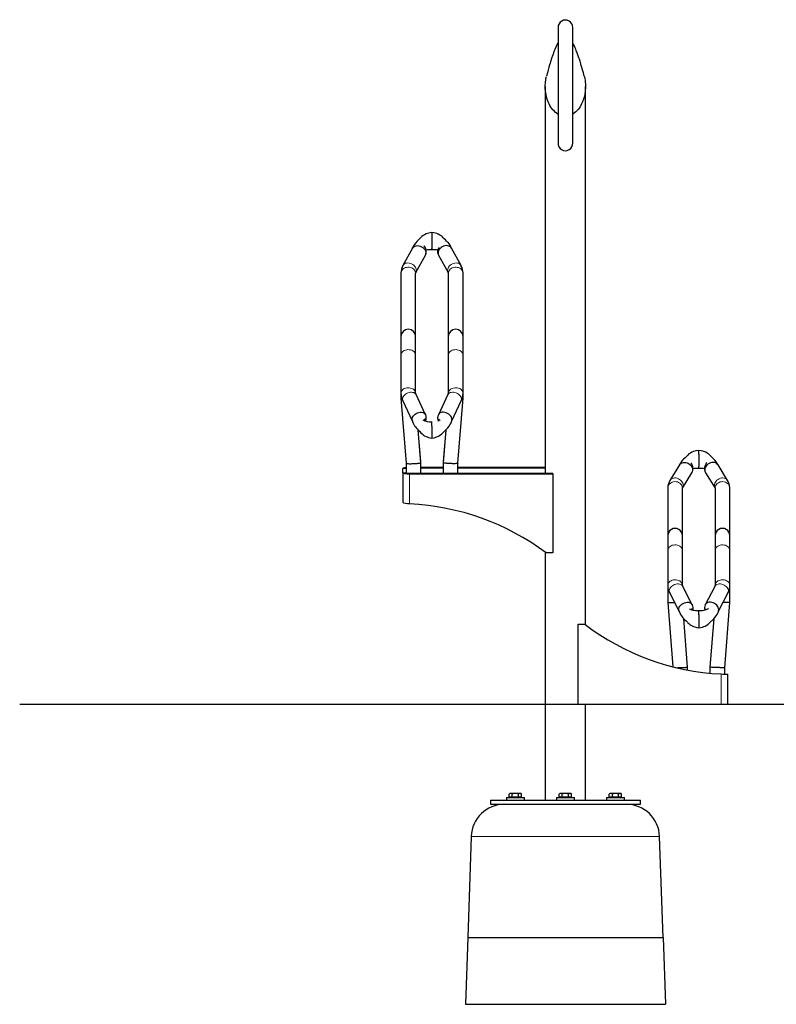
# Model space of a CAD drawing. Units: millimetres. Extents: x 0 to 16584, y -25010 to 6506.
# Drawn here: x 8799 to 9933, y -13227 to -11751 of the extents above; entities that cross this region are included whole.
import ezdxf

# ---------------------------------------------------------------- set-up
doc = ezdxf.new("R2010")
doc.units = ezdxf.units.MM
doc.header["$LTSCALE"] = 50
doc.linetypes.add('HIDDEN', pattern=[0.375, 0.25, -0.125])
for name, color, linetype in [('Ground level', 3, 'Continuous'), ('VELOPA-FIG15HIDDEN', 3, 'HIDDEN'), ('VELOPA-FIG25', 4, 'Continuous')]:
    doc.layers.add(name, color=color, linetype=linetype)

# ---------------------------------------------------------------- blocks, each defined once
blk = doc.blocks.new('Front view Tulip double sided 400')
at = {"layer": 'VELOPA-FIG15HIDDEN', "linetype": 'Continuous', "lineweight": 0}
for p, q in [((-23.88, 35.36), (-24.35, 35.36)), ((-24.35, 34.69), (-23.85, 34.69)), ((-23.35, 34.6), (-23.35, 34.5)), ((-23.35, 34.5), (-23.35, 30.05)), ((23.35, 0), (23.35, 4.54)), ((14.12, -19.83), (-14.12, -19.83))]:
    blk.add_line(p, q, dxfattribs=at)
at = {"layer": 'VELOPA-FIG15HIDDEN', "linetype": 'Continuous', "lineweight": 0, "flags": 128}
for points in [[(-22.45, 64.65), (-22.47, 64.81), (-22.52, 64.96), (-22.61, 65.11), (-22.72, 65.23), (-22.86, 65.34), (-23.03, 65.43), (-23.21, 65.49), (-23.4, 65.53), (-23.6, 65.54), (-23.79, 65.51), (-23.98, 65.47), (-24.16, 65.39), (-24.31, 65.29), (-24.44, 65.17), (-24.54, 65.04), (-24.61, 64.89), (-24.65, 64.73), (-24.65, 64.65)], [(-22.34, 65.06), (-22.36, 65.22), (-22.41, 65.38), (-22.49, 65.54), (-22.6, 65.69), (-22.73, 65.83), (-22.89, 65.95), (-23.06, 66.04), (-23.24, 66.11), (-23.43, 66.16), (-23.62, 66.17), (-23.8, 66.16), (-23.96, 66.12), (-24.11, 66.05), (-24.23, 65.95), (-24.33, 65.83), (-24.35, 65.8)], [(-17.66, 65.06), (-17.64, 65.22), (-17.59, 65.38), (-17.51, 65.54), (-17.4, 65.69), (-17.27, 65.83), (-17.11, 65.95), (-16.94, 66.04), (-16.76, 66.11), (-16.57, 66.16), (-16.38, 66.17), (-16.2, 66.16), (-16.04, 66.12), (-15.89, 66.05), (-15.77, 65.95), (-15.67, 65.83), (-15.65, 65.8)], [(-17.55, 64.65), (-17.53, 64.81), (-17.48, 64.96), (-17.39, 65.11), (-17.28, 65.23), (-17.14, 65.34), (-16.97, 65.43), (-16.79, 65.49), (-16.6, 65.53), (-16.4, 65.54), (-16.21, 65.51), (-16.02, 65.47), (-15.84, 65.39), (-15.69, 65.29), (-15.56, 65.17), (-15.46, 65.04), (-15.39, 64.89), (-15.35, 64.73), (-15.35, 64.65)], [(-22.45, 52.38), (-22.47, 52.53), (-22.52, 52.66), (-22.61, 52.79), (-22.72, 52.91), (-22.86, 53.01), (-23.03, 53.09), (-23.21, 53.14), (-23.4, 53.17), (-23.6, 53.18), (-23.79, 53.16), (-23.98, 53.12), (-24.16, 53.05), (-24.31, 52.96), (-24.44, 52.85), (-24.54, 52.73), (-24.61, 52.6), (-24.65, 52.45), (-24.65, 52.38)], [(-17.55, 52.38), (-17.53, 52.53), (-17.48, 52.66), (-17.39, 52.79), (-17.28, 52.91), (-17.14, 53.01), (-16.97, 53.09), (-16.79, 53.14), (-16.6, 53.17), (-16.4, 53.18), (-16.21, 53.16), (-16.02, 53.12), (-15.84, 53.05), (-15.69, 52.96), (-15.56, 52.85), (-15.46, 52.73), (-15.39, 52.6), (-15.35, 52.45), (-15.35, 52.38)], [(-22.45, 46.66), (-22.47, 46.81), (-22.52, 46.94), (-22.61, 47.07), (-22.72, 47.19), (-22.86, 47.29), (-23.03, 47.37), (-23.21, 47.42), (-23.4, 47.45), (-23.6, 47.46), (-23.79, 47.44), (-23.98, 47.4), (-24.16, 47.33), (-24.31, 47.24), (-24.44, 47.13), (-24.54, 47.01), (-24.61, 46.88), (-24.65, 46.73), (-24.65, 46.66)], [(-17.55, 46.66), (-17.53, 46.81), (-17.48, 46.94), (-17.39, 47.07), (-17.28, 47.19), (-17.14, 47.29), (-16.97, 47.37), (-16.79, 47.42), (-16.6, 47.45), (-16.4, 47.46), (-16.21, 47.44), (-16.02, 47.4), (-15.84, 47.33), (-15.69, 47.24), (-15.56, 47.13), (-15.46, 47.01), (-15.39, 46.88), (-15.35, 46.73), (-15.35, 46.66)], [(-22.39, 46.43), (-22.41, 46.46), (-22.49, 46.57), (-22.6, 46.66), (-22.73, 46.73), (-22.89, 46.77), (-23.06, 46.79), (-23.24, 46.78), (-23.43, 46.74), (-23.62, 46.68), (-23.8, 46.59), (-23.96, 46.49), (-24.11, 46.37), (-24.23, 46.23), (-24.33, 46.09), (-24.39, 45.94), (-24.43, 45.79), (-24.43, 45.65), (-24.39, 45.51), (-24.38, 45.48)], [(-17.61, 46.43), (-17.59, 46.46), (-17.51, 46.57), (-17.4, 46.66), (-17.27, 46.73), (-17.11, 46.77), (-16.94, 46.79), (-16.76, 46.78), (-16.57, 46.74), (-16.38, 46.68), (-16.2, 46.59), (-16.04, 46.49), (-15.89, 46.37), (-15.77, 46.23), (-15.67, 46.09), (-15.61, 45.94), (-15.57, 45.79), (-15.57, 45.65), (-15.61, 45.51), (-15.62, 45.48)], [(17.55, 32.44), (17.53, 32.61), (17.48, 32.77), (17.39, 32.92), (17.28, 33.06), (17.14, 33.17), (16.97, 33.26), (16.79, 33.33), (16.6, 33.37), (16.4, 33.38), (16.21, 33.35), (16.02, 33.3), (15.84, 33.22), (15.69, 33.12), (15.56, 32.99), (15.46, 32.85), (15.39, 32.69), (15.35, 32.53), (15.35, 32.44)], [(17.66, 32.81), (17.64, 32.98), (17.59, 33.15), (17.51, 33.31), (17.4, 33.47), (17.27, 33.61), (17.11, 33.72), (16.94, 33.82), (16.76, 33.89), (16.57, 33.93), (16.38, 33.94), (16.2, 33.92), (16.04, 33.87), (15.89, 33.79), (15.77, 33.68), (15.68, 33.57)], [(22.34, 32.81), (22.36, 32.98), (22.41, 33.15), (22.49, 33.31), (22.6, 33.47), (22.73, 33.61), (22.89, 33.72), (23.06, 33.82), (23.24, 33.89), (23.43, 33.93), (23.62, 33.94), (23.8, 33.92), (23.96, 33.87), (24.11, 33.79), (24.23, 33.68), (24.32, 33.57)], [(22.45, 32.44), (22.47, 32.61), (22.52, 32.77), (22.61, 32.92), (22.72, 33.06), (22.86, 33.17), (23.03, 33.26), (23.21, 33.33), (23.4, 33.37), (23.6, 33.38), (23.79, 33.35), (23.98, 33.3), (24.16, 33.22), (24.31, 33.12), (24.44, 32.99), (24.54, 32.85), (24.61, 32.69), (24.65, 32.53), (24.65, 32.44)], [(17.55, 23.04), (17.53, 23.19), (17.48, 23.34), (17.39, 23.48), (17.28, 23.6), (17.14, 23.71), (16.97, 23.79), (16.79, 23.85), (16.6, 23.89), (16.4, 23.9), (16.21, 23.87), (16.02, 23.83), (15.84, 23.75), (15.69, 23.66), (15.56, 23.54), (15.46, 23.41), (15.39, 23.27), (15.35, 23.12), (15.35, 23.04)], [(22.45, 23.04), (22.47, 23.19), (22.52, 23.34), (22.61, 23.48), (22.72, 23.6), (22.86, 23.71), (23.03, 23.79), (23.21, 23.85), (23.4, 23.89), (23.6, 23.9), (23.79, 23.87), (23.98, 23.83), (24.16, 23.75), (24.31, 23.66), (24.44, 23.54), (24.54, 23.41), (24.61, 23.27), (24.65, 23.12), (24.65, 23.04)], [(17.55, 17.81), (17.53, 17.96), (17.48, 18.11), (17.39, 18.25), (17.28, 18.37), (17.14, 18.48), (16.97, 18.56), (16.79, 18.62), (16.6, 18.66), (16.4, 18.66), (16.21, 18.64), (16.02, 18.6), (15.84, 18.52), (15.69, 18.43), (15.56, 18.31), (15.46, 18.18), (15.39, 18.04), (15.35, 17.89), (15.35, 17.81)], [(17.59, 17.67), (17.51, 17.79), (17.4, 17.89), (17.27, 17.96), (17.11, 18.02), (16.94, 18.04), (16.76, 18.04), (16.57, 18.01), (16.38, 17.95), (16.2, 17.86), (16.04, 17.76), (15.89, 17.63), (15.77, 17.49), (15.67, 17.34), (15.61, 17.18), (15.57, 17.02), (15.57, 16.87), (15.61, 16.73), (15.64, 16.65)], [(22.41, 17.67), (22.49, 17.79), (22.6, 17.89), (22.73, 17.96), (22.89, 18.02), (23.06, 18.04), (23.24, 18.04), (23.43, 18.01), (23.62, 17.95), (23.8, 17.86), (23.96, 17.76), (24.11, 17.63), (24.23, 17.49), (24.33, 17.34), (24.39, 17.18), (24.43, 17.02), (24.43, 16.87), (24.39, 16.73), (24.36, 16.65)], [(22.45, 17.81), (22.47, 17.96), (22.52, 18.11), (22.61, 18.25), (22.72, 18.37), (22.86, 18.48), (23.03, 18.56), (23.21, 18.62), (23.4, 18.66), (23.6, 18.66), (23.79, 18.64), (23.98, 18.6), (24.16, 18.52), (24.31, 18.43), (24.44, 18.31), (24.54, 18.18), (24.61, 18.04), (24.65, 17.89), (24.65, 17.81)]]:
    blk.add_lwpolyline(points, dxfattribs=at)
at = {"layer": 'VELOPA-FIG15HIDDEN', "linetype": 'Continuous', "lineweight": 0}
for centre, radius, start, end in [((-23.01, 65.05), 0.669, 331.8016, 0.5594), ((-16.99, 65.05), 0.669, 179.4406, 208.1833), ((16.91, 32.8), 0.747, 329.0636, 0.5513), ((23.09, 32.8), 0.747, 179.449, 210.9421)]:
    blk.add_arc(centre, radius, start, end, dxfattribs=at)
at = {"layer": 'VELOPA-FIG25', "linetype": 'Continuous', "lineweight": 30}
for p, q in [((-1.1, 101.5), (-1.1, 84.17)), ((1.1, 84.17), (1.1, 101.5)), ((-3.02, 92.64), (-3.02, 34.6)), ((3.01, 11.91), (3.01, 92.64)), ((-1.1, 84.15), (-1.1, 84.14)), ((1.1, 84.14), (1.1, 84.15)), ((-20, 70.74), (-20, 70.15)), ((-20, 70.15), (-20, 70.11)), ((-20, 70.11), (-20, 68.39)), ((-22.91, 68.39), (-24.35, 65.8)), ((-20, 68.35), (-20, 68.39)), ((-20, 68.35), (-20, 68.12)), ((-15.65, 65.8), (-17.09, 68.39)), ((-22.42, 64.73), (-20.99, 67.33)), ((-20.98, 67.34), (-20.93, 67.47)), ((-19.03, 67.38), (-19.02, 67.34)), ((-19.01, 67.33), (-17.58, 64.73)), ((-24.65, 64.65), (-24.65, 55.13)), ((-22.45, 55.13), (-22.45, 64.65)), ((-17.55, 64.65), (-17.55, 55.13)), ((-15.35, 55.13), (-15.35, 64.65)), ((-24.65, 55.13), (-24.65, 52.38)), ((-22.45, 52.38), (-22.45, 55.13)), ((-17.55, 55.13), (-17.55, 52.38)), ((-15.35, 52.38), (-15.35, 55.13)), ((-24.65, 52.38), (-24.65, 46.66)), ((-22.45, 46.66), (-22.45, 52.38)), ((-17.55, 52.38), (-17.55, 46.66)), ((-15.35, 46.66), (-15.35, 52.38)), ((-24.65, 46.66), (-24.65, 45.91)), ((-24.65, 45.91), (-23.88, 36.13)), ((-20.96, 43.42), (-22.39, 46.43)), ((-17.61, 46.43), (-19.04, 43.42)), ((-16.12, 36.13), (-15.35, 45.91)), ((-15.35, 45.91), (-15.35, 46.66)), ((-24.38, 45.48), (-22.95, 42.5)), ((-17.04, 42.51), (-15.62, 45.48)), ((-21.11, 42.64), (-21.12, 42.69)), ((-20, 41.73), (-20, 42.35)), ((-20, 41.71), (-20, 41.73)), ((-20, 41.71), (-20, 40.15)), ((-21.68, 36.21), (-22.07, 41.13)), ((-21.68, 36.38), (-22.06, 41.12)), ((-20, 40.15), (-20, 40.11)), ((-20, 40.11), (-20, 39.92)), ((-17.93, 41.13), (-18.32, 36.21)), ((-17.94, 41.11), (-18.32, 36.38)), ((20, 37.49), (20, 38.06)), ((20, 37.49), (20, 37.45)), ((20, 37.45), (20, 35.63)), ((-23.88, 36.13), (-23.88, 34.83)), ((-21.68, 36.21), (-21.68, 36.38)), ((-21.68, 34.6), (-21.68, 36.21)), ((-21.68, 35.55), (-18.32, 35.55)), ((-21.68, 35.45), (-18.32, 35.45)), ((-18.32, 36.38), (-18.32, 36.21)), ((-18.32, 36.21), (-18.32, 34.6)), ((-16.12, 34.6), (-16.12, 36.13)), ((-16.12, 35.55), (-3.02, 35.55)), ((-16.12, 35.45), (-3.02, 35.45)), ((17.12, 35.88), (15.68, 33.57)), ((20, 35.59), (20, 35.63)), ((20, 35.34), (20, 35.59)), ((24.32, 33.57), (22.88, 35.88)), ((-24.35, 34.69), (-24.35, 35.36)), ((-24.35, 34.69), (-24.35, 30.27)), ((-23.85, 34.69), (-23.85, 34.79)), ((-1.9, 34.6), (-23.35, 34.6)), ((-1.9, 34.5), (-23.35, 34.5)), ((-1.9, 34.6), (-1.9, 34.5)), ((-1.9, 34.5), (-1.9, 22.72)), ((17.55, 32.41), (18.98, 34.72)), ((18.99, 34.74), (19.01, 34.76)), ((21, 34.76), (21.01, 34.74)), ((21.02, 34.72), (22.45, 32.41)), ((15.35, 32.44), (15.35, 25.27)), ((17.55, 25.27), (17.55, 32.44)), ((22.45, 32.44), (22.45, 25.27)), ((24.65, 25.27), (24.65, 32.44)), ((15.35, 25.27), (15.35, 23.04)), ((17.55, 23.04), (17.55, 25.27)), ((22.45, 25.27), (22.45, 23.04)), ((24.65, 23.04), (24.65, 25.27)), ((-3.02, 22.81), (-3.02, -14.4)), ((-1.9, 22.72), (-2.9, 22.72)), ((15.35, 23.04), (15.35, 17.81)), ((17.55, 17.81), (17.55, 23.04)), ((22.45, 23.04), (22.45, 17.81)), ((24.65, 17.81), (24.65, 23.04)), ((15.35, 17.81), (15.35, 15.27)), ((24.65, 15.27), (24.65, 17.81)), ((15.64, 16.65), (17.06, 13.93)), ((19.02, 14.92), (17.59, 17.67)), ((22.41, 17.67), (20.98, 14.92)), ((22.94, 13.94), (24.36, 16.65)), ((15.35, 15.27), (16.11, 5.62)), ((15.35, 15.27), (16.36, 15.27)), ((24.65, 15.27), (23.64, 15.27)), ((23.88, 5.46), (24.65, 15.27)), ((20, 13.43), (20, 14.03)), ((20, 13.4), (20, 13.43)), ((20, 13.4), (20, 11.73)), ((21.12, 14.16), (21.13, 14.21)), ((1.9, 0), (1.9, 12)), ((1.9, 12), (2.9, 12)), ((18.32, 5.54), (17.74, 12.84)), ((22.26, 12.84), (21.68, 5.54)), ((20, 11.73), (20, 11.69)), ((20, 11.69), (20, 11.48)), ((18.32, 5.13), (18.32, 5.54)), ((21.68, 5.54), (21.68, 4.65)), ((23.88, 4.51), (23.88, 5.46)), ((24.35, 0), (24.35, 4.5)), ((1.9, 0), (23.35, 0)), ((3.01, -14.4), (3.01, 0)), ((23.35, 0), (24.35, 0)), ((-11.25, -14.4), (-11.25, -15)), ((-11.25, -14.4), (11.25, -14.4)), ((-8.85, -14), (-8.85, -14.4)), ((-8.85, -14), (-7.5, -14)), ((-8.3, -13.36), (-8.42, -13.48)), ((-8.42, -13.95), (-8.42, -13.48)), ((-8.19, -13.95), (-8.42, -13.95)), ((-8.3, -13.36), (-6.7, -13.36)), ((-8.3, -13.95), (-8.3, -14)), ((-7.96, -13.95), (-8.19, -13.95)), ((-7.96, -13.95), (-7.96, -13.48)), ((-7.5, -13.95), (-7.96, -13.95)), ((-7.04, -13.95), (-7.5, -13.95)), ((-7.5, -14), (-6.15, -14)), ((-7.04, -13.95), (-7.04, -13.48)), ((-6.81, -13.95), (-7.04, -13.95)), ((-6.58, -13.95), (-6.81, -13.95)), ((-6.58, -13.48), (-6.7, -13.36)), ((-6.7, -14), (-6.7, -13.95)), ((-6.58, -13.95), (-6.58, -13.48)), ((-6.15, -14.4), (-6.15, -14)), ((-1.35, -14), (-1.35, -14.4)), ((-1.35, -14), (0, -14)), ((-0.8, -13.36), (-0.92, -13.48)), ((-0.92, -13.95), (-0.92, -13.48)), ((-0.69, -13.95), (-0.92, -13.95)), ((-0.8, -13.36), (0.8, -13.36)), ((-0.8, -13.95), (-0.8, -14)), ((-0.46, -13.95), (-0.69, -13.95)), ((-0.46, -13.95), (-0.46, -13.48)), ((0, -13.95), (-0.46, -13.95)), ((0.46, -13.95), (0, -13.95)), ((0, -14), (1.35, -14)), ((0.46, -13.95), (0.46, -13.48)), ((0.69, -13.95), (0.46, -13.95)), ((0.92, -13.95), (0.69, -13.95)), ((0.92, -13.48), (0.8, -13.36)), ((0.8, -14), (0.8, -13.95)), ((0.92, -13.95), (0.92, -13.48)), ((1.35, -14.4), (1.35, -14)), ((6.15, -14), (6.15, -14.4)), ((6.15, -14), (7.5, -14)), ((6.7, -13.36), (6.58, -13.48)), ((6.58, -13.95), (6.58, -13.48)), ((6.81, -13.95), (6.58, -13.95)), ((6.7, -13.36), (8.3, -13.36)), ((6.7, -13.95), (6.7, -14)), ((7.04, -13.95), (6.81, -13.95)), ((7.04, -13.95), (7.04, -13.48)), ((7.5, -13.95), (7.04, -13.95)), ((7.96, -13.95), (7.5, -13.95)), ((7.5, -14), (8.85, -14)), ((7.96, -13.95), (7.96, -13.48)), ((8.19, -13.95), (7.96, -13.95)), ((8.42, -13.95), (8.19, -13.95)), ((8.42, -13.48), (8.3, -13.36)), ((8.3, -14), (8.3, -13.95)), ((8.42, -13.95), (8.42, -13.48)), ((8.85, -14.4), (8.85, -14)), ((11.25, -15), (11.25, -14.4)), ((-11.25, -15), (11.25, -15)), ((-14.12, -19.83), (-14.65, -35)), ((14.65, -35), (14.12, -19.83)), ((-14.65, -35), (-15, -45)), ((-14.65, -35), (14.65, -35)), ((14.65, -35), (15, -45)), ((-15, -45), (15, -45))]:
    blk.add_line(p, q, dxfattribs=at)
at = {"layer": 'VELOPA-FIG25', "linetype": 'Continuous', "lineweight": 30, "flags": 128}
for points in [[(-1.1, 99.18), (-1.11, 99.16), (-1.27, 98.87), (-1.42, 98.54), (-1.59, 98.16), (-1.66, 97.98), (-1.71, 97.83), (-1.76, 97.71), (-1.8, 97.62), (-1.84, 97.5), (-1.89, 97.35), (-1.96, 97.17), (-2.02, 96.98), (-2.08, 96.81), (-2.12, 96.68), (-2.15, 96.58), (-2.18, 96.48), (-2.23, 96.32), (-2.29, 96.12), (-2.37, 95.86), (-2.46, 95.54), (-2.57, 95.15), (-2.69, 94.7), (-2.83, 94.16)], [(2.83, 94.16), (2.7, 94.67), (2.58, 95.11), (2.48, 95.48), (2.39, 95.78), (2.32, 96.03), (2.25, 96.25), (2.2, 96.41), (2.15, 96.58), (2.1, 96.74), (2.04, 96.91), (1.99, 97.08), (1.93, 97.25), (1.84, 97.49), (1.76, 97.71), (1.69, 97.89), (1.63, 98.04), (1.55, 98.23), (1.47, 98.44), (1.36, 98.67), (1.24, 98.91), (1.13, 99.13), (1.1, 99.18)], [(-1.1, 88.49), (-1.13, 88.51), (-1.33, 88.64), (-1.52, 88.79), (-1.7, 88.97), (-1.86, 89.14), (-2.01, 89.34), (-2.16, 89.55), (-2.31, 89.79), (-2.44, 90.05), (-2.56, 90.32), (-2.67, 90.59), (-2.76, 90.88), (-2.83, 91.14), (-2.9, 91.44), (-2.94, 91.7), (-2.98, 91.97), (-3.01, 92.32), (-3.02, 92.62), (-3.01, 92.87), (-3, 93.06), (-2.98, 93.32), (-2.95, 93.56), (-2.91, 93.78), (-2.83, 94.15)], [(2.83, 94.17), (2.85, 94.08), (2.91, 93.81), (2.95, 93.53), (2.97, 93.44), (2.98, 93.34), (2.99, 93.23), (3, 93.12), (3.01, 93), (3.01, 92.88), (3.01, 92.78), (3.01, 92.63), (3.01, 92.37), (2.99, 92.06), (2.96, 91.82), (2.93, 91.61), (2.9, 91.42), (2.81, 91.05), (2.71, 90.72), (2.58, 90.36), (2.44, 90.04), (2.2, 89.6), (1.91, 89.2), (1.58, 88.85), (1.39, 88.69), (1.19, 88.54), (1.1, 88.49)], [(-20, 70.74), (-20.25, 70.7), (-20.48, 70.65), (-20.86, 70.53), (-21.13, 70.4), (-21.32, 70.28), (-21.5, 70.14), (-21.67, 69.99), (-21.8, 69.84), (-21.9, 69.74), (-22.01, 69.64), (-22.13, 69.53), (-22.27, 69.4), (-22.43, 69.21), (-22.63, 68.96), (-22.76, 68.76), (-22.88, 68.52), (-22.94, 68.35)], [(-17.07, 68.36), (-17.15, 68.58), (-17.29, 68.84), (-17.43, 69.04), (-17.54, 69.17), (-17.65, 69.3), (-17.8, 69.46), (-17.98, 69.63), (-18.16, 69.8), (-18.3, 69.96), (-18.42, 70.08), (-18.53, 70.17), (-18.63, 70.25), (-18.81, 70.36), (-19.08, 70.5), (-19.26, 70.58), (-19.48, 70.64), (-19.72, 70.7), (-20, 70.74)], [(-22.91, 68.39), (-22.82, 68.52), (-22.69, 68.63), (-22.53, 68.71), (-22.35, 68.76), (-22.15, 68.77), (-21.95, 68.75), (-21.75, 68.69), (-21.55, 68.6), (-21.37, 68.48), (-21.21, 68.34), (-21.08, 68.18), (-20.98, 68.01), (-20.93, 67.83), (-20.91, 67.66)], [(-20.93, 67.49), (-20.88, 67.61), (-20.85, 67.86), (-20.87, 68.09), (-20.92, 68.28), (-20.99, 68.44), (-21.06, 68.57), (-21.12, 68.65), (-21.14, 68.68), (-21.16, 68.71), (-21.17, 68.72), (-21.18, 68.72), (-21.18, 68.72)], [(-17.09, 68.39), (-17.18, 68.52), (-17.31, 68.63), (-17.47, 68.71), (-17.65, 68.76), (-17.85, 68.77), (-18.05, 68.75), (-18.25, 68.69), (-18.45, 68.6), (-18.63, 68.48), (-18.79, 68.34), (-18.92, 68.18), (-19.02, 68.01), (-19.07, 67.83), (-19.09, 67.66)], [(-22.98, 42.59), (-22.99, 42.71), (-22.97, 42.87), (-22.92, 43.04), (-22.82, 43.2), (-22.69, 43.35), (-22.53, 43.48), (-22.35, 43.6), (-22.15, 43.69), (-21.95, 43.75), (-21.75, 43.78), (-21.55, 43.78), (-21.37, 43.74), (-21.21, 43.68), (-21.08, 43.59), (-20.98, 43.47), (-20.96, 43.41)], [(-17.02, 42.59), (-17.01, 42.71), (-17.03, 42.87), (-17.08, 43.04), (-17.18, 43.2), (-17.31, 43.35), (-17.47, 43.48), (-17.65, 43.6), (-17.85, 43.69), (-18.05, 43.75), (-18.25, 43.78), (-18.45, 43.78), (-18.63, 43.74), (-18.79, 43.68), (-18.92, 43.59), (-19.02, 43.47), (-19.04, 43.41)], [(-22.98, 42.59), (-22.87, 42.23), (-22.73, 41.95), (-22.6, 41.74), (-22.49, 41.59), (-22.37, 41.44), (-22.23, 41.28), (-22.05, 41.11), (-21.87, 40.95), (-21.66, 40.72), (-21.46, 40.53), (-21.26, 40.37), (-21.1, 40.27), (-20.88, 40.15), (-20.72, 40.09), (-20.52, 40.02), (-20.28, 39.96), (-20, 39.92)], [(-20.95, 42.64), (-20.96, 42.7), (-20.98, 42.74), (-21.03, 42.75), (-21.09, 42.73), (-21.15, 42.65), (-21.17, 42.55), (-21.18, 42.53)], [(-20, 39.92), (-19.69, 39.97), (-19.44, 40.03), (-19.25, 40.1), (-19.04, 40.19), (-18.85, 40.29), (-18.52, 40.55), (-18.38, 40.68), (-18.27, 40.8), (-18.18, 40.89), (-18.08, 40.98), (-17.96, 41.09), (-17.82, 41.23), (-17.64, 41.43), (-17.42, 41.71), (-17.3, 41.89), (-17.19, 42.09), (-17.09, 42.33), (-17.02, 42.59)], [(-19.01, 42.45), (-19.02, 42.47), (-19.05, 42.58), (-19.05, 42.66), (-19.04, 42.72), (-19.01, 42.75), (-18.96, 42.75), (-18.9, 42.71), (-18.85, 42.65), (-18.83, 42.55), (-18.82, 42.53)], [(20, 38.07), (19.57, 37.99), (19.22, 37.89), (18.95, 37.78), (18.74, 37.67), (18.52, 37.53), (18.34, 37.37), (18.19, 37.21), (18.05, 37.07), (17.89, 36.92), (17.71, 36.75), (17.55, 36.58), (17.37, 36.35), (17.24, 36.17), (17.13, 35.95), (17.08, 35.83)], [(22.92, 35.83), (22.87, 35.95), (22.76, 36.17), (22.63, 36.35), (22.41, 36.62), (22.23, 36.81), (22.07, 36.95), (21.93, 37.08), (21.81, 37.21), (21.66, 37.37), (21.48, 37.53), (21.26, 37.67), (21.05, 37.78), (20.78, 37.89), (20.43, 37.99), (20, 38.07)], [(-24.35, 35.36), (-24.33, 35.39), (-24.27, 35.43), (-24.18, 35.46), (-24.06, 35.49), (-23.91, 35.52), (-23.88, 35.52)], [(-23.88, 36.13), (-23.86, 36.11), (-23.79, 36.1), (-23.7, 36.09), (-23.56, 36.08), (-23.4, 36.07), (-23.2, 36.07), (-23.1, 36.07), (-22.96, 36.08), (-22.78, 36.08)], [(-22.78, 36.08), (-22.53, 36.1), (-22.36, 36.11), (-22.22, 36.12), (-22.11, 36.13), (-22.01, 36.14), (-21.87, 36.16), (-21.77, 36.18), (-21.71, 36.2), (-21.68, 36.21), (-21.69, 36.21)], [(-17.22, 36.08), (-17.47, 36.1), (-17.64, 36.11), (-17.78, 36.12), (-17.89, 36.13), (-17.99, 36.14), (-18.13, 36.16), (-18.23, 36.18), (-18.29, 36.2), (-18.32, 36.21), (-18.31, 36.21)], [(-16.12, 36.13), (-16.14, 36.11), (-16.21, 36.1), (-16.3, 36.09), (-16.44, 36.08), (-16.6, 36.07), (-16.8, 36.07), (-16.9, 36.07), (-17.04, 36.08), (-17.22, 36.08)], [(17.12, 35.88), (17.18, 35.97), (17.31, 36.09), (17.47, 36.18), (17.65, 36.23), (17.85, 36.25), (18.05, 36.24), (18.25, 36.18), (18.45, 36.09), (18.63, 35.98), (18.79, 35.83), (18.92, 35.67), (19.02, 35.49), (19.07, 35.31), (19.09, 35.12)], [(19.02, 34.8), (19.08, 34.91), (19.13, 35.08), (19.15, 35.38), (19.11, 35.61), (19.06, 35.77), (19.01, 35.88), (18.96, 35.98), (18.91, 36.08), (18.85, 36.16), (18.83, 36.18), (18.81, 36.19), (18.8, 36.2)], [(21.21, 36.25), (21.21, 36.25), (21.21, 36.25), (21.2, 36.24), (21.19, 36.23), (21.17, 36.2), (21.12, 36.13), (21.05, 36), (20.95, 35.8), (20.87, 35.51), (20.85, 35.34), (20.86, 35.15), (20.91, 34.95), (20.97, 34.81)], [(22.88, 35.88), (22.82, 35.97), (22.69, 36.09), (22.53, 36.18), (22.35, 36.23), (22.15, 36.25), (21.95, 36.24), (21.75, 36.18), (21.55, 36.09), (21.37, 35.98), (21.21, 35.83), (21.08, 35.67), (20.98, 35.49), (20.93, 35.31), (20.91, 35.12)], [(-23.35, 34.5), (-23.55, 34.5), (-23.73, 34.51), (-23.91, 34.53), (-24.06, 34.56), (-24.18, 34.58), (-24.27, 34.62), (-24.33, 34.65), (-24.35, 34.69)], [(-23.35, 34.6), (-23.45, 34.6), (-23.54, 34.6), (-23.63, 34.61), (-23.7, 34.62), (-23.77, 34.64), (-23.81, 34.65), (-23.84, 34.67), (-23.85, 34.69)], [(-23.35, 30.05), (-23.68, 30.07), (-23.97, 30.11), (-24.2, 30.17), (-24.33, 30.23), (-24.35, 30.27)], [(17.02, 14.04), (17.01, 14.2), (17.03, 14.37), (17.08, 14.54), (17.18, 14.71), (17.31, 14.87), (17.47, 15.01), (17.65, 15.12), (17.85, 15.21), (18.05, 15.27), (18.25, 15.3), (18.45, 15.29), (18.63, 15.25), (18.79, 15.17), (18.92, 15.07), (19.02, 14.94), (19.03, 14.91)], [(22.97, 14.02), (22.97, 14.04), (22.99, 14.2), (22.97, 14.37), (22.92, 14.54), (22.82, 14.71), (22.69, 14.87), (22.53, 15.01), (22.35, 15.12), (22.15, 15.21), (21.95, 15.27), (21.75, 15.3), (21.55, 15.29), (21.37, 15.25), (21.21, 15.17), (21.08, 15.07), (20.98, 14.94), (20.97, 14.91)], [(17.02, 14.05), (17.14, 13.7), (17.28, 13.44), (17.41, 13.24), (17.52, 13.1), (17.62, 12.97), (17.76, 12.82), (17.93, 12.65), (18.11, 12.5), (18.21, 12.39), (18.29, 12.29), (18.38, 12.2), (18.5, 12.09), (18.59, 12.01), (18.68, 11.95), (18.81, 11.86), (19, 11.76), (19.19, 11.67), (19.41, 11.59), (19.69, 11.52), (20, 11.48)], [(20, 14.03), (19.73, 14.01), (19.5, 14.02), (19.32, 14.04), (19.17, 14.07), (18.95, 14.13), (18.77, 14.2), (18.64, 14.28), (18.6, 14.3), (18.59, 14.29)], [(19.05, 14.13), (19.04, 14.2), (19.02, 14.25), (18.97, 14.26), (18.91, 14.25), (18.85, 14.18), (18.85, 14.17)], [(18.89, 14.13), (18.88, 14.2), (18.87, 14.2)], [(21.47, 14.36), (21.46, 14.36), (21.44, 14.34), (21.39, 14.3), (21.23, 14.2), (20.95, 14.1), (20.76, 14.05), (20.54, 14.03), (20.29, 14.01), (20, 14.03)], [(20, 11.48), (20.29, 11.52), (20.55, 11.58), (20.77, 11.66), (20.95, 11.73), (21.22, 11.88), (21.39, 12), (21.63, 12.21), (21.8, 12.4), (21.89, 12.49), (21.99, 12.58), (22.1, 12.68), (22.24, 12.82), (22.41, 13.01), (22.61, 13.27), (22.75, 13.48), (22.88, 13.74), (22.98, 14.05)], [(20.95, 14.1), (20.95, 14.16), (20.96, 14.22), (20.99, 14.25), (21.04, 14.26), (21.1, 14.24), (21.15, 14.18), (21.15, 14.17)], [(16.73, 5.48), (16.8, 5.48), (16.9, 5.49), (17.04, 5.49), (17.22, 5.5)], [(17.22, 5.5), (17.47, 5.51), (17.64, 5.52), (17.78, 5.52), (17.89, 5.53), (17.99, 5.53), (18.13, 5.54), (18.23, 5.54), (18.29, 5.54), (18.32, 5.54), (18.32, 5.54)], [(22.78, 5.5), (22.53, 5.51), (22.36, 5.52), (22.22, 5.52), (22.11, 5.53), (22.01, 5.53), (21.87, 5.54), (21.77, 5.54), (21.71, 5.54), (21.68, 5.54), (21.68, 5.54)], [(23.88, 5.46), (23.86, 5.46), (23.79, 5.46), (23.7, 5.46), (23.56, 5.47), (23.4, 5.48), (23.2, 5.48), (23.1, 5.49), (22.96, 5.49), (22.78, 5.5)]]:
    blk.add_lwpolyline(points, dxfattribs=at)
at = {"layer": 'VELOPA-FIG25', "linetype": 'Continuous', "lineweight": 30}
for centre, radius, start, end in [((0, 101.5), 1.1, 359.5854, 180.4146), ((0, 84.11), 1.1, 177.1605, 2.6327), ((-20.32, 65.49), 2.65, 83.1631, 102.1225), ((-19.68, 65.65), 2.49, 77.1061, 97.4273), ((-18.22, 67.88), 0.94, 138.1631, 204.1102), ((-21.46, 67.62), 0.556, 328.1044, 3.4888), ((-18.54, 67.62), 0.556, 176.5112, 211.8961), ((-22.29, 64.64), 2.36, 150.6617, 179.7525), ((-17.72, 64.64), 2.37, 0.3007, 29.285), ((-22.27, 64.63), 0.184, 147.6128, 174.4128), ((-17.72, 64.64), 0.174, 4.8448, 33.1278), ((-23.55, 55.13), 1.1, 0, 180), ((-16.45, 55.13), 1.1, 0, 180), ((-21.9, 46.67), 2.75, 180.1957, 205.7386), ((-24.53, 46.08), 0.208, 234.5524, 268.7494), ((-21.9, 46.67), 0.555, 181.1735, 206.3699), ((-18.08, 46.67), 0.532, 333.0905, 359.3668), ((-18.09, 46.67), 2.74, 334.2119, 359.8539), ((-15.47, 46.08), 0.21, 271.0639, 305.3753), ((-21.91, 42.95), 1.06, 331.5986, 25.9867), ((-17.98, 42.94), 1.17, 155.8429, 205.0392), ((-20.26, 44.44), 2.11, 237.7805, 277.1963), ((-21.45, 42.64), 0.339, 337.6912, 359.8142), ((-21.41, 42.65), 0.469, 334.8414, 358.6628), ((18.46, 35.09), 0.64, 325.1299, 2.597), ((19.64, 32.23), 3.13, 83.412, 99.1636), ((20.36, 32.29), 3.07, 80.7785, 96.7568), ((21.54, 35.09), 0.64, 177.4025, 214.8707), ((17.48, 32.43), 2.13, 147.6494, 179.6531), ((22.52, 32.43), 2.13, 0.3904, 32.3072), ((-25.1, -7.04), 37.12, 53.2736, 87.2976), ((16.45, 25.27), 1.1, 359.9997, 180.0003), ((23.55, 25.27), 1.1, 359.9997, 180.0003), ((17.85, 17.82), 2.5, 180.2586, 207.8688), ((17.87, 17.83), 0.317, 182.8211, 209.2628), ((22.14, 17.82), 0.31, 330.4431, 357.473), ((22.16, 17.82), 2.49, 332.0775, 359.795), ((18.12, 14.42), 1.03, 341.0865, 28.2764), ((21.94, 14.41), 1.09, 152.7682, 197.4787), ((25.14, 41.19), 36.7, 232.6937, 267.1997), ((25.14, 41.15), 36.66, 267.1988, 268.7628), ((-8.19, -13.66), 0.287, 36.448, 143.552), ((-7.5, -14.33), 0.96, 61.2396, 118.7604), ((-6.81, -13.66), 0.287, 36.448, 143.552), ((-0.69, -13.66), 0.287, 36.448, 143.552), ((0, -14.33), 0.96, 61.2396, 118.7604), ((0.69, -13.66), 0.287, 36.448, 143.552), ((6.81, -13.66), 0.287, 36.448, 143.552), ((7.5, -14.33), 0.96, 61.2395, 118.7605), ((8.19, -13.66), 0.287, 36.448, 143.552), ((-9.12, -20), 5, 90, 178), ((9.12, -20), 5, 2, 90)]:
    blk.add_arc(centre, radius, start, end, dxfattribs=at)

msp = doc.modelspace()

# ---------------------------------------------------------------- linework, layer by layer
at = {"layer": 'Ground level'}
msp.add_line((8798.81, -12777.33), (11461.81, -12777.33), dxfattribs=at)

# ---------------------------------------------------------------- block references
at = {"layer": 'VELOPA-FIG25', "xscale": 10, "yscale": 10, "zscale": 10}
msp.add_blockref('Front view Tulip double sided 400', (9616.94, -12777.33), dxfattribs=at)

doc.saveas('drawing.dxf')
